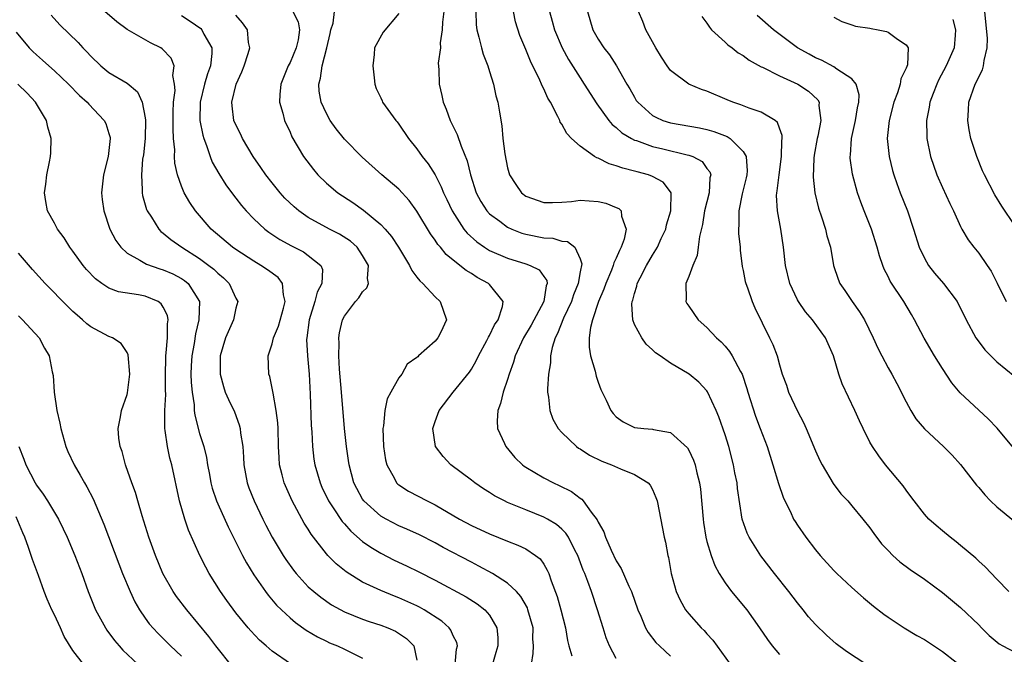
# Model space of a CAD drawing. Units: inches. Extents: x 2571000 to 2574000, y 1527000 to 1530000.
# Drawn here: x 2572679 to 2572788, y 1527210 to 1527280 of the extents above; entities that cross this region are included whole.
import ezdxf

# ---------------------------------------------------------------- set-up
doc = ezdxf.new("R2010")
doc.units = ezdxf.units.IN
doc.header["$MEASUREMENT"] = 0
doc.layers.add('LD25711527_2ft', color=132, linetype='Continuous')

msp = doc.modelspace()

# ---------------------------------------------------------------- linework, layer by layer
at = {"layer": 'LD25711527_2ft'}
for points, elevation in [([(2572682.62, 1527280.62), (2572683.56, 1527279.56), (2572685.6, 1527277.6), (2572686.13, 1527277), (2572686.57, 1527276.57), (2572687, 1527276.07), (2572688.1, 1527275), (2572689, 1527274.27), (2572691, 1527273.1), (2572692.16, 1527272.16), (2572692.67, 1527271), (2572693, 1527269.27), (2572693.03, 1527269.03), (2572692.98, 1527267), (2572692.8, 1527265.2), (2572692.72, 1527264.72), (2572692.58, 1527263), (2572692.67, 1527261.33), (2572692.65, 1527261), (2572692.7, 1527260.7), (2572693.15, 1527259.15), (2572693.22, 1527259), (2572693.68, 1527258.32), (2572694.5, 1527257), (2572694.74, 1527256.74), (2572695, 1527256.56), (2572695.84, 1527255.84), (2572697.04, 1527255), (2572699, 1527253.77), (2572700.03, 1527253), (2572700.57, 1527252.57), (2572701, 1527252.14), (2572701.63, 1527251.63), (2572702.28, 1527251), (2572703, 1527249.38), (2572703.21, 1527249), (2572703, 1527248.26), (2572702.74, 1527247), (2572701.88, 1527245), (2572701.28, 1527243), (2572701.29, 1527242.71), (2572701.26, 1527241), (2572701.63, 1527239.63), (2572701.84, 1527239), (2572702.2, 1527238.2), (2572702.84, 1527236.84), (2572703.39, 1527235.39), (2572703.48, 1527235), (2572703.53, 1527234.47), (2572703.76, 1527233), (2572703.84, 1527231.84), (2572703.88, 1527231), (2572704.24, 1527229), (2572704.44, 1527228.44), (2572705.02, 1527227), (2572705.99, 1527225), (2572706.32, 1527224.32), (2572707.01, 1527223), (2572708.22, 1527221), (2572708.53, 1527220.53), (2572709.37, 1527219.37), (2572709.66, 1527219), (2572711, 1527217.54), (2572711.6, 1527217), (2572712.37, 1527216.37), (2572713.55, 1527215.55), (2572715, 1527214.76), (2572717, 1527213.96), (2572717.71, 1527213.71), (2572719, 1527213.29), (2572719.77, 1527213), (2572720.63, 1527212.63), (2572721.83, 1527211.83), (2572722.64, 1527211), (2572723, 1527209.44)], 7806), ([(2572727.2, 1527209), (2572727.37, 1527210.63), (2572727.46, 1527211), (2572727.38, 1527211.38), (2572727, 1527212.12), (2572726.74, 1527212.74), (2572726.56, 1527213), (2572725.74, 1527213.74), (2572723.79, 1527215), (2572723.28, 1527215.28), (2572723, 1527215.42), (2572721, 1527216.32), (2572720.5, 1527216.5), (2572719, 1527217.11), (2572717, 1527218.04), (2572715.17, 1527219.17), (2572714.07, 1527220.07), (2572713.15, 1527221), (2572713, 1527221.17), (2572711.32, 1527223.32), (2572711, 1527223.87), (2572710.56, 1527224.56), (2572709.23, 1527227), (2572708.33, 1527229), (2572708.13, 1527229.87), (2572707.84, 1527231), (2572707.78, 1527231.78), (2572707.73, 1527233), (2572707.67, 1527235), (2572707.64, 1527235.64), (2572707.47, 1527237), (2572707.11, 1527238.88), (2572707.09, 1527239.09), (2572706.75, 1527240.75), (2572706.66, 1527241), (2572706.57, 1527243), (2572707, 1527244.35), (2572707.15, 1527245), (2572707.71, 1527246.29), (2572708.28, 1527248.28), (2572708.46, 1527249), (2572708.26, 1527249.74), (2572708.15, 1527251), (2572707.66, 1527251.66), (2572706.5, 1527252.51), (2572705.77, 1527253), (2572705, 1527253.45), (2572703, 1527254.75), (2572702.65, 1527255), (2572700.29, 1527257), (2572698.55, 1527259), (2572697.92, 1527259.92), (2572697.31, 1527261), (2572697, 1527261.75), (2572696.58, 1527263), (2572696.28, 1527264.28), (2572696.24, 1527265), (2572696.26, 1527265.74), (2572696.13, 1527267), (2572696.07, 1527268.07), (2572696.09, 1527269), (2572696.1, 1527269.9), (2572696.13, 1527271), (2572696.3, 1527272.3), (2572696.25, 1527273), (2572696.05, 1527273.95), (2572696.18, 1527275), (2572695.86, 1527275.86), (2572694.89, 1527276.89), (2572694.71, 1527277), (2572693.57, 1527277.57), (2572691.02, 1527279.02), (2572689.86, 1527279.86), (2572688.55, 1527281)], 7808), ([(2572697, 1527280.56), (2572697.96, 1527279.96), (2572699.13, 1527279.13), (2572699.25, 1527279), (2572699.47, 1527278.53), (2572700.34, 1527277), (2572700.36, 1527276.36), (2572700.2, 1527275), (2572699.87, 1527274.13), (2572699.56, 1527273), (2572699.05, 1527271), (2572699.04, 1527269), (2572699.35, 1527267.35), (2572699.46, 1527267), (2572699.77, 1527266.23), (2572700.17, 1527265), (2572700.4, 1527264.4), (2572701.12, 1527263.12), (2572701.9, 1527261.9), (2572702.74, 1527260.74), (2572703, 1527260.43), (2572703.62, 1527259.62), (2572704.15, 1527259), (2572705, 1527258.13), (2572706.2, 1527257), (2572706.65, 1527256.65), (2572707.85, 1527255.85), (2572709.15, 1527255.15), (2572710.48, 1527254.48), (2572711, 1527254.1), (2572712.39, 1527253), (2572712.56, 1527252.56), (2572712.48, 1527251), (2572711.97, 1527250.03), (2572711.74, 1527249), (2572711.11, 1527247), (2572710.83, 1527245), (2572710.82, 1527244.82), (2572710.91, 1527243), (2572711.09, 1527241), (2572711.2, 1527238.8), (2572711.33, 1527235.33), (2572711.38, 1527234.62), (2572711.45, 1527233), (2572711.61, 1527231.61), (2572711.71, 1527231), (2572712.3, 1527229), (2572712.51, 1527228.51), (2572713.24, 1527227), (2572713.76, 1527226.24), (2572714.74, 1527224.74), (2572715, 1527224.47), (2572715.68, 1527223.68), (2572717, 1527222.54), (2572717.89, 1527221.89), (2572719, 1527221.23), (2572720.48, 1527220.48), (2572721.84, 1527219.84), (2572723.19, 1527219.19), (2572725, 1527218.26), (2572728.42, 1527216.42), (2572729.65, 1527215.65), (2572730.49, 1527215), (2572731, 1527214.38), (2572731.83, 1527213), (2572731.92, 1527211.92), (2572731.91, 1527211), (2572731.72, 1527210.28), (2572731.35, 1527209)], 7810), ([(2572735.63, 1527209), (2572735.84, 1527210.16), (2572735.85, 1527211), (2572735.8, 1527211.8), (2572735.81, 1527213), (2572735.25, 1527215), (2572735.19, 1527215.19), (2572734.47, 1527216.47), (2572733.99, 1527217), (2572733, 1527217.94), (2572731.34, 1527219), (2572729.82, 1527219.82), (2572729, 1527220.23), (2572725.88, 1527221.88), (2572725, 1527222.37), (2572723.26, 1527223.26), (2572721.89, 1527223.89), (2572721, 1527224.27), (2572719.58, 1527225), (2572719, 1527225.33), (2572717.15, 1527227), (2572717, 1527227.21), (2572716.36, 1527228.36), (2572716.04, 1527229), (2572715.51, 1527231), (2572715.45, 1527231.45), (2572715.22, 1527233), (2572715, 1527235), (2572714.68, 1527239), (2572714.46, 1527241.54), (2572714.38, 1527243), (2572714.41, 1527244.41), (2572714.38, 1527245), (2572714.45, 1527245.55), (2572714.79, 1527247), (2572715, 1527247.41), (2572716.21, 1527249), (2572716.58, 1527249.42), (2572717, 1527250.06), (2572717.47, 1527250.53), (2572717.65, 1527251), (2572717.54, 1527251.55), (2572717.65, 1527253), (2572717, 1527254.08), (2572716.38, 1527255), (2572715.66, 1527255.66), (2572714.44, 1527256.44), (2572713.35, 1527257), (2572711, 1527258.29), (2572709.95, 1527259), (2572709.44, 1527259.44), (2572708.43, 1527260.43), (2572707.91, 1527261), (2572707, 1527262.1), (2572706.31, 1527263), (2572705.78, 1527263.78), (2572704.93, 1527265), (2572703.74, 1527267), (2572703.51, 1527267.51), (2572703, 1527268.5), (2572702.8, 1527269), (2572702.6, 1527270.6), (2572702.57, 1527271), (2572703.04, 1527273), (2572703.66, 1527274.34), (2572703.92, 1527275), (2572704.36, 1527276.36), (2572704.54, 1527277), (2572704.42, 1527277.58), (2572704.28, 1527279), (2572703.75, 1527279.75), (2572703, 1527280.6)], 7812), ([(2572709.29, 1527281), (2572709.87, 1527279.87), (2572710.02, 1527279), (2572709.87, 1527277.87), (2572709.68, 1527277), (2572709, 1527275.39), (2572708.79, 1527275), (2572707.96, 1527273), (2572707.85, 1527271.85), (2572707.84, 1527271), (2572708.2, 1527269.8), (2572708.39, 1527269), (2572709, 1527267.69), (2572709.2, 1527267.2), (2572710.49, 1527265), (2572711.57, 1527263.57), (2572712.06, 1527263), (2572713, 1527262.08), (2572714.28, 1527261), (2572715.92, 1527259.92), (2572717.1, 1527259.1), (2572719, 1527257.52), (2572719.48, 1527257), (2572720.2, 1527256.2), (2572720.96, 1527255), (2572722.19, 1527253), (2572722.42, 1527252.42), (2572723, 1527251.7), (2572723.3, 1527251.3), (2572723.64, 1527251), (2572725, 1527249.51), (2572725.56, 1527249), (2572726.25, 1527247), (2572725.62, 1527245.62), (2572725.31, 1527245), (2572725, 1527244.63), (2572723.18, 1527243), (2572723.08, 1527242.92), (2572723, 1527242.83), (2572721.91, 1527242.09), (2572721.32, 1527241), (2572721, 1527240.57), (2572720.11, 1527239), (2572719.72, 1527238.28), (2572719.45, 1527237), (2572719.29, 1527235.29), (2572719.23, 1527235), (2572719.31, 1527233), (2572719.53, 1527231.53), (2572719.66, 1527231), (2572720.51, 1527229.49), (2572720.75, 1527229), (2572720.87, 1527228.87), (2572721, 1527228.78), (2572722.08, 1527228.08), (2572724.12, 1527227), (2572725, 1527226.58), (2572727.69, 1527225), (2572729, 1527224.3), (2572731, 1527223.37), (2572733, 1527222.55), (2572734.13, 1527222.13), (2572735, 1527221.72), (2572736.09, 1527221), (2572736.6, 1527220.6), (2572737, 1527220.01), (2572737.38, 1527219.38), (2572737.54, 1527219), (2572737.8, 1527218.2), (2572738.46, 1527216.46), (2572738.89, 1527215), (2572739.4, 1527213), (2572739.61, 1527211.61), (2572739.76, 1527211), (2572740.09, 1527209.91)], 7814), ([(2572745, 1527209.63), (2572744.25, 1527211), (2572743.89, 1527211.89), (2572743.54, 1527213), (2572742.94, 1527215), (2572742.28, 1527217), (2572741.87, 1527218.13), (2572741.52, 1527219), (2572741.36, 1527219.36), (2572740.75, 1527221), (2572740.44, 1527221.56), (2572739.71, 1527223), (2572739.44, 1527223.44), (2572739, 1527223.88), (2572738.4, 1527224.4), (2572737.42, 1527225), (2572737, 1527225.23), (2572735, 1527226.02), (2572733, 1527226.84), (2572732.66, 1527227), (2572731.57, 1527227.57), (2572731, 1527227.95), (2572730.35, 1527228.35), (2572729.38, 1527229), (2572729, 1527229.31), (2572726.73, 1527231), (2572725.9, 1527231.9), (2572725.05, 1527233), (2572724.74, 1527235), (2572725, 1527235.76), (2572725.46, 1527237), (2572727.01, 1527239.01), (2572728.79, 1527241.21), (2572729, 1527241.53), (2572729.55, 1527242.45), (2572729.79, 1527243), (2572730.72, 1527244.72), (2572730.87, 1527245), (2572730.91, 1527245.09), (2572731, 1527245.25), (2572731.56, 1527246.44), (2572731.96, 1527247), (2572732.45, 1527248.45), (2572732.53, 1527249), (2572731, 1527250.9), (2572730.9, 1527251), (2572729.66, 1527251.66), (2572729, 1527252.09), (2572728.42, 1527252.42), (2572727.73, 1527253), (2572726.21, 1527254.21), (2572725.59, 1527255), (2572725.3, 1527255.3), (2572725, 1527255.79), (2572724.48, 1527256.48), (2572723, 1527258.97), (2572722.15, 1527260.15), (2572721, 1527261.4), (2572719.11, 1527263), (2572716.94, 1527264.94), (2572715, 1527266.93), (2572714.08, 1527268.08), (2572713.43, 1527269), (2572713, 1527269.74), (2572712.42, 1527271), (2572712.22, 1527272.22), (2572712.15, 1527273), (2572712.34, 1527273.66), (2572712.52, 1527275), (2572713.04, 1527277), (2572713.42, 1527278.58), (2572713.5, 1527279), (2572713.73, 1527279.73), (2572713.89, 1527281)], 7816), ([(2572721, 1527280.81), (2572719.28, 1527278.72), (2572718.31, 1527277), (2572718.27, 1527276.27), (2572718.12, 1527275), (2572718.29, 1527273.71), (2572718.33, 1527273), (2572718.51, 1527272.51), (2572719, 1527271.5), (2572719.14, 1527271.14), (2572719.21, 1527271), (2572720.67, 1527269), (2572720.82, 1527268.82), (2572721, 1527268.59), (2572722.07, 1527267), (2572723, 1527265.85), (2572723.59, 1527265), (2572724.22, 1527264.22), (2572725, 1527262.98), (2572725.68, 1527261.68), (2572725.93, 1527261), (2572726.28, 1527260.28), (2572726.87, 1527259), (2572728.18, 1527257), (2572728.54, 1527256.54), (2572729.59, 1527255.59), (2572730.44, 1527255), (2572731, 1527254.64), (2572733, 1527253.78), (2572735, 1527253.17), (2572735.51, 1527253), (2572736.5, 1527252.5), (2572737, 1527251.78), (2572737.33, 1527251.33), (2572737.37, 1527251), (2572737.26, 1527250.74), (2572737, 1527249), (2572735.59, 1527246.41), (2572734.76, 1527245), (2572733.84, 1527243), (2572733.67, 1527242.33), (2572733.18, 1527241), (2572733, 1527240.4), (2572732.52, 1527239), (2572732.23, 1527237.76), (2572731.93, 1527237), (2572731.85, 1527235.85), (2572731.9, 1527235), (2572732.65, 1527233.35), (2572732.79, 1527233), (2572733.81, 1527231.81), (2572734.63, 1527231), (2572734.84, 1527230.84), (2572735, 1527230.73), (2572737, 1527229.56), (2572738.06, 1527229), (2572738.71, 1527228.72), (2572740.05, 1527228.05), (2572741, 1527227.3), (2572741.19, 1527227.19), (2572741.36, 1527227), (2572742.23, 1527225.77), (2572742.9, 1527224.9), (2572743, 1527224.67), (2572743.61, 1527223.61), (2572743.8, 1527223), (2572744.43, 1527221.57), (2572745, 1527220.41), (2572745.55, 1527219.55), (2572746.39, 1527217.61), (2572746.68, 1527217), (2572747.38, 1527215), (2572747.7, 1527214.3), (2572748.23, 1527213), (2572748.5, 1527212.5), (2572749.38, 1527211.38), (2572749.76, 1527211), (2572750.41, 1527210.41), (2572751, 1527209.89)], 7818), ([(2572725.95, 1527281), (2572725.82, 1527279.82), (2572725.79, 1527279), (2572725.55, 1527277.55), (2572725.58, 1527277), (2572725.33, 1527275.33), (2572725.4, 1527274.6), (2572725.43, 1527273), (2572725.76, 1527271.76), (2572725.88, 1527271), (2572726.23, 1527270.23), (2572726.65, 1527269), (2572726.78, 1527268.78), (2572727.44, 1527267.44), (2572727.86, 1527266.14), (2572728.53, 1527264.53), (2572728.89, 1527263), (2572729.54, 1527261), (2572730.03, 1527260.03), (2572730.71, 1527259), (2572731, 1527258.68), (2572732.14, 1527257.86), (2572733, 1527257.21), (2572733.46, 1527257), (2572734.57, 1527256.57), (2572735, 1527256.44), (2572737, 1527256.04), (2572737.99, 1527255.99), (2572739, 1527255.68), (2572739.63, 1527255.63), (2572740.42, 1527255), (2572741, 1527253.72), (2572741.18, 1527253.17), (2572741, 1527252.29), (2572740.78, 1527251), (2572740.27, 1527249.73), (2572740.04, 1527249), (2572739.19, 1527247.19), (2572738.52, 1527245.48), (2572738.26, 1527245), (2572737.93, 1527243.93), (2572737.75, 1527243), (2572737.74, 1527242.26), (2572737.51, 1527241), (2572737.39, 1527239.39), (2572737.42, 1527239), (2572737.53, 1527238.47), (2572737.65, 1527237), (2572738.01, 1527236.01), (2572738.58, 1527235), (2572739, 1527234.54), (2572740.62, 1527233), (2572740.84, 1527232.84), (2572741, 1527232.75), (2572742.05, 1527232.05), (2572743.4, 1527231.4), (2572744.47, 1527231), (2572745.47, 1527230.53), (2572747, 1527229.91), (2572748.53, 1527229), (2572748.73, 1527228.73), (2572749, 1527228.27), (2572749.38, 1527227.38), (2572749.5, 1527227), (2572750.29, 1527223), (2572750.44, 1527222.44), (2572750.69, 1527221), (2572750.76, 1527220.76), (2572751.07, 1527219), (2572751.62, 1527217), (2572752.04, 1527216.04), (2572752.64, 1527215), (2572753, 1527214.54), (2572754.36, 1527213), (2572754.69, 1527212.69), (2572755, 1527212.32), (2572755.64, 1527211.64), (2572757.58, 1527209)], 7820), ([(2572729.5, 1527281), (2572729.54, 1527279.54), (2572729.6, 1527279), (2572729.83, 1527278.17), (2572730.11, 1527277), (2572730.3, 1527276.3), (2572730.82, 1527275), (2572731, 1527274.38), (2572731.45, 1527273), (2572731.72, 1527271.72), (2572731.93, 1527271), (2572732.1, 1527269.9), (2572732.38, 1527268.38), (2572732.49, 1527267), (2572732.7, 1527265.3), (2572733, 1527263.76), (2572733.22, 1527263), (2572733.91, 1527261.91), (2572734.53, 1527261), (2572735, 1527260.64), (2572737, 1527259.95), (2572737.95, 1527259.95), (2572739, 1527259.99), (2572740.06, 1527260.06), (2572741, 1527260.18), (2572743, 1527260.06), (2572743.85, 1527259.85), (2572745, 1527259.4), (2572745.27, 1527259.27), (2572745.53, 1527259), (2572745.57, 1527258.43), (2572746.1, 1527257), (2572745.88, 1527255.88), (2572745.55, 1527255), (2572745.35, 1527254.65), (2572745, 1527253.81), (2572744.72, 1527253.28), (2572744.67, 1527253), (2572744.46, 1527252.46), (2572743.83, 1527251), (2572743.63, 1527250.37), (2572743.02, 1527249), (2572742.38, 1527247), (2572742.15, 1527246.15), (2572742.02, 1527245), (2572741.99, 1527243.99), (2572742.16, 1527243), (2572742.66, 1527241.34), (2572742.77, 1527240.77), (2572743, 1527240.12), (2572743.31, 1527239.31), (2572743.87, 1527238.13), (2572744.38, 1527237), (2572744.65, 1527236.65), (2572745, 1527236.27), (2572745.74, 1527235.74), (2572747, 1527235.11), (2572748.05, 1527235), (2572749, 1527234.93), (2572749.1, 1527234.9), (2572751, 1527234.57), (2572752.86, 1527232.86), (2572753, 1527232.6), (2572753.51, 1527231.51), (2572753.69, 1527231), (2572753.88, 1527230.12), (2572754.2, 1527229), (2572754.3, 1527228.3), (2572754.57, 1527225), (2572754.61, 1527224.61), (2572754.88, 1527223), (2572755, 1527222.52), (2572755.46, 1527221), (2572755.87, 1527219.87), (2572756.35, 1527219), (2572757, 1527217.96), (2572757.71, 1527217), (2572759.39, 1527215), (2572760.82, 1527213), (2572761.7, 1527211.7), (2572762.19, 1527211), (2572763, 1527210.07)], 7822), ([(2572772.55, 1527209), (2572770.4, 1527210.4), (2572769.25, 1527211.25), (2572768.19, 1527212.19), (2572767, 1527213.37), (2572766.23, 1527214.23), (2572765.63, 1527215), (2572765, 1527215.76), (2572764.05, 1527217), (2572762.46, 1527219), (2572760.96, 1527220.96), (2572759.67, 1527223), (2572759.46, 1527223.46), (2572758.9, 1527225), (2572758.38, 1527228.38), (2572758.33, 1527229), (2572758.1, 1527230.1), (2572757.95, 1527231), (2572757.42, 1527233), (2572757, 1527234.29), (2572756.3, 1527236.3), (2572756.01, 1527237), (2572755.06, 1527239.06), (2572755, 1527239.15), (2572754.1, 1527240.1), (2572753.03, 1527241), (2572751, 1527242.19), (2572749.84, 1527243), (2572749.33, 1527243.33), (2572749, 1527243.68), (2572748.3, 1527244.3), (2572747.82, 1527245), (2572747, 1527246.49), (2572746.81, 1527247), (2572746.71, 1527248.71), (2572746.75, 1527249), (2572746.83, 1527249.17), (2572747, 1527249.9), (2572747.28, 1527250.72), (2572747.32, 1527251), (2572747.63, 1527251.63), (2572748.34, 1527253), (2572749, 1527254.14), (2572749.54, 1527255), (2572749.97, 1527255.97), (2572750.46, 1527257), (2572750.54, 1527257.46), (2572751.01, 1527259.01), (2572751.06, 1527261), (2572751, 1527261.1), (2572750.17, 1527262.17), (2572749, 1527262.81), (2572748.54, 1527263), (2572747.31, 1527263.31), (2572747, 1527263.41), (2572745.72, 1527263.72), (2572745, 1527264), (2572744.2, 1527264.2), (2572743, 1527264.81), (2572742.85, 1527264.85), (2572742.6, 1527265), (2572741, 1527266.14), (2572740.07, 1527267), (2572739.54, 1527267.54), (2572739, 1527268.57), (2572738.81, 1527268.81), (2572738.75, 1527269), (2572738.56, 1527269.44), (2572737.72, 1527271), (2572737.44, 1527271.44), (2572737, 1527272.47), (2572736.82, 1527272.82), (2572736.76, 1527273), (2572736.56, 1527273.44), (2572735.52, 1527275.52), (2572735, 1527276.81), (2572734.36, 1527278.36), (2572733.88, 1527279.88), (2572733.66, 1527281)], 7824), ([(2572737.63, 1527281), (2572737.93, 1527279.93), (2572738.17, 1527279), (2572739.02, 1527277), (2572739.72, 1527275.72), (2572741, 1527273.68), (2572741.46, 1527273), (2572742.84, 1527270.84), (2572744.16, 1527269), (2572744.54, 1527268.54), (2572745, 1527268.2), (2572745.62, 1527267.62), (2572746.67, 1527267), (2572747, 1527266.83), (2572747.23, 1527266.77), (2572749, 1527266.12), (2572750.14, 1527265.86), (2572752.81, 1527265.19), (2572753, 1527265.16), (2572753.44, 1527265), (2572754.46, 1527264.46), (2572755, 1527263.7), (2572755.32, 1527263.32), (2572755.42, 1527263), (2572755.34, 1527262.66), (2572755.26, 1527261), (2572754.74, 1527259), (2572754.5, 1527257.5), (2572754.17, 1527256.17), (2572754.04, 1527255), (2572753.92, 1527254.08), (2572753.43, 1527253), (2572753, 1527251.76), (2572752.69, 1527251), (2572752.72, 1527249.28), (2572752.69, 1527249), (2572752.8, 1527248.8), (2572753, 1527248.5), (2572754.04, 1527247), (2572755, 1527246.15), (2572756.06, 1527245), (2572756.56, 1527244.56), (2572757, 1527244.08), (2572757.5, 1527243.5), (2572757.8, 1527243), (2572758.7, 1527241.3), (2572758.88, 1527241), (2572759.41, 1527239.41), (2572759.52, 1527239), (2572760.36, 1527236.36), (2572760.89, 1527235), (2572761.64, 1527233), (2572762.28, 1527231), (2572762.91, 1527228.91), (2572763.42, 1527227.42), (2572763.6, 1527227), (2572764.21, 1527225.79), (2572764.57, 1527225), (2572764.73, 1527224.73), (2572765, 1527224.32), (2572765.93, 1527223), (2572767, 1527221.6), (2572767.51, 1527221), (2572769, 1527219.34), (2572769.35, 1527219), (2572771, 1527217.45), (2572772.3, 1527216.3), (2572773.39, 1527215.39), (2572774.52, 1527214.52), (2572775, 1527214.18), (2572776.78, 1527213), (2572778.17, 1527212.17), (2572779, 1527211.71), (2572781, 1527210.4), (2572784.03, 1527208.03)], 7826), ([(2572741.81, 1527281), (2572742.41, 1527279), (2572743, 1527277.95), (2572743.63, 1527277), (2572744.24, 1527276.24), (2572745.03, 1527275.03), (2572746.18, 1527273), (2572746.49, 1527272.49), (2572747, 1527271.55), (2572747.21, 1527271.21), (2572747.36, 1527271), (2572749, 1527269.55), (2572749.35, 1527269.35), (2572750.14, 1527269), (2572751, 1527268.73), (2572754.18, 1527268.18), (2572755, 1527267.99), (2572755.78, 1527267.78), (2572757.22, 1527267.22), (2572757.57, 1527267), (2572759, 1527265.57), (2572759.33, 1527265), (2572759.43, 1527263.43), (2572759.4, 1527263), (2572759.33, 1527262.67), (2572758.9, 1527260.9), (2572758.52, 1527259), (2572758.52, 1527257.48), (2572758.48, 1527257), (2572758.5, 1527256.5), (2572758.66, 1527255), (2572758.67, 1527254.67), (2572758.89, 1527252.89), (2572759, 1527252.44), (2572759.23, 1527251.23), (2572759.29, 1527251), (2572759.48, 1527250.52), (2572760, 1527249), (2572760.3, 1527248.3), (2572761.92, 1527245), (2572762.27, 1527244.27), (2572762.74, 1527243), (2572763, 1527242.04), (2572763.32, 1527241), (2572763.78, 1527239.78), (2572764.02, 1527239), (2572765, 1527236.9), (2572765.66, 1527235.66), (2572765.97, 1527235), (2572767, 1527232.53), (2572767.48, 1527231.48), (2572767.72, 1527231), (2572768.93, 1527228.93), (2572769.79, 1527227.79), (2572770.54, 1527227), (2572771, 1527226.48), (2572772.22, 1527225), (2572773, 1527224.02), (2572773.42, 1527223.42), (2572774.28, 1527222.28), (2572775, 1527221.53), (2572775.53, 1527221), (2572776.3, 1527220.3), (2572777.45, 1527219.45), (2572779, 1527218.36), (2572781, 1527216.89), (2572783, 1527215.26), (2572785, 1527213.32), (2572785.3, 1527213), (2572786.15, 1527212.15), (2572787.25, 1527211.25), (2572787.65, 1527211), (2572789, 1527210.31)], 7828), ([(2572788.34, 1527217), (2572787, 1527218.38), (2572785.73, 1527219.73), (2572785, 1527220.35), (2572784.67, 1527220.67), (2572783, 1527222.1), (2572782.5, 1527222.5), (2572781.85, 1527223), (2572781, 1527223.72), (2572780.29, 1527224.29), (2572779.5, 1527225), (2572779, 1527225.55), (2572777.87, 1527227), (2572777.51, 1527227.51), (2572777, 1527228.19), (2572776.68, 1527228.68), (2572774.73, 1527231), (2572773.97, 1527231.97), (2572773.27, 1527233), (2572773, 1527233.48), (2572772.25, 1527235), (2572771.84, 1527235.84), (2572771.34, 1527237), (2572769.92, 1527239.92), (2572769.55, 1527241), (2572768.96, 1527243), (2572768.09, 1527245), (2572766.64, 1527247), (2572765.88, 1527247.88), (2572765.12, 1527249), (2572765, 1527249.21), (2572764.16, 1527251), (2572763.67, 1527253), (2572763.46, 1527255), (2572763.15, 1527257), (2572762.78, 1527259), (2572762.7, 1527260.7), (2572762.72, 1527261), (2572762.77, 1527261.23), (2572762.97, 1527263), (2572763.25, 1527265), (2572763.27, 1527266.73), (2572763.32, 1527267), (2572763.32, 1527267.32), (2572763, 1527268.15), (2572762.78, 1527268.78), (2572762.52, 1527269), (2572761, 1527269.92), (2572759.65, 1527270.35), (2572758.73, 1527270.73), (2572757.88, 1527271), (2572757.25, 1527271.25), (2572755, 1527272.23), (2572754.42, 1527272.42), (2572752.99, 1527272.99), (2572751, 1527274.49), (2572750.63, 1527275), (2572749.99, 1527275.99), (2572749.38, 1527277), (2572748.27, 1527279), (2572747.92, 1527279.92), (2572747.45, 1527281)], 7830), ([(2572754.45, 1527280.45), (2572755, 1527279.74), (2572755.27, 1527279.27), (2572755.51, 1527279), (2572757, 1527277.63), (2572757.32, 1527277.32), (2572757.79, 1527277), (2572758.46, 1527276.46), (2572759, 1527276.15), (2572759.65, 1527275.65), (2572761, 1527274.92), (2572761.14, 1527274.86), (2572763, 1527273.92), (2572765.03, 1527273), (2572766.22, 1527272.22), (2572767.25, 1527271.25), (2572767.4, 1527271), (2572767.37, 1527270.63), (2572767.58, 1527269), (2572767.24, 1527267.24), (2572767.18, 1527267), (2572766.85, 1527265.15), (2572766.81, 1527264.81), (2572766.73, 1527262.73), (2572766.91, 1527261), (2572767.31, 1527259.31), (2572767.64, 1527258.36), (2572768.09, 1527257), (2572768.25, 1527256.25), (2572768.63, 1527255), (2572768.97, 1527253), (2572769.49, 1527251.49), (2572769.68, 1527251), (2572770.23, 1527250.23), (2572771.03, 1527249), (2572771.86, 1527247.86), (2572772.38, 1527247), (2572773.36, 1527245), (2572773.86, 1527243.86), (2572774.3, 1527243), (2572775, 1527241.69), (2572775.4, 1527241), (2572775.96, 1527239.96), (2572777, 1527237.93), (2572777.5, 1527237), (2572778.08, 1527236.08), (2572779, 1527234.95), (2572781.12, 1527233), (2572782.06, 1527232.06), (2572783, 1527231.04), (2572784.75, 1527228.75), (2572785, 1527228.48), (2572785.67, 1527227.67), (2572786.32, 1527227), (2572787, 1527226.35), (2572788.85, 1527224.85)], 7832), ([(2572788.86, 1527232.86), (2572787.04, 1527235.04), (2572786.06, 1527236.06), (2572785, 1527237.01), (2572782.94, 1527238.94), (2572782.03, 1527240.03), (2572781, 1527241.6), (2572780.14, 1527243), (2572778.98, 1527244.98), (2572777.91, 1527247), (2572777.58, 1527247.58), (2572776.72, 1527249), (2572775.24, 1527251.24), (2572775, 1527251.76), (2572774.57, 1527252.57), (2572774.41, 1527253), (2572774.05, 1527254.05), (2572773.8, 1527255), (2572773.17, 1527257), (2572772.36, 1527259), (2572771.98, 1527259.98), (2572771.62, 1527261), (2572771.07, 1527263.07), (2572770.83, 1527264.83), (2572770.82, 1527265), (2572770.85, 1527265.15), (2572770.97, 1527267), (2572771.41, 1527269), (2572771.62, 1527270.38), (2572771.76, 1527271), (2572771.82, 1527271.82), (2572771.48, 1527273), (2572771, 1527273.57), (2572769.34, 1527274.66), (2572769, 1527274.92), (2572767.64, 1527275.64), (2572767, 1527275.91), (2572766.29, 1527276.29), (2572765, 1527277.02), (2572762.36, 1527279), (2572760.56, 1527280.56)], 7834), ([(2572769, 1527280.4), (2572769.9, 1527279.9), (2572771, 1527279.55), (2572771.39, 1527279.39), (2572773, 1527279.17), (2572773.13, 1527279.13), (2572773.92, 1527279), (2572774.81, 1527278.81), (2572775, 1527278.74), (2572776.03, 1527277.97), (2572777, 1527277.35), (2572777.22, 1527277), (2572777.13, 1527275.13), (2572777, 1527274.76), (2572776.42, 1527273.58), (2572776.35, 1527273), (2572776.03, 1527272.03), (2572775.63, 1527271), (2572775.11, 1527269), (2572774.91, 1527267), (2572775.1, 1527265), (2572775.48, 1527263.48), (2572775.62, 1527263), (2572775.98, 1527262.02), (2572776.33, 1527261), (2572777.13, 1527259), (2572777.82, 1527257), (2572778.43, 1527255), (2572779, 1527253.78), (2572779.45, 1527253), (2572780.13, 1527252.13), (2572781.11, 1527251), (2572782.61, 1527249), (2572782.75, 1527248.75), (2572783, 1527248.27), (2572783.62, 1527247), (2572784.7, 1527245), (2572784.82, 1527244.82), (2572785.67, 1527243.67), (2572786.33, 1527243), (2572787, 1527242.36), (2572789, 1527240.74)], 7836), ([(2572789, 1527257.4), (2572787.54, 1527259.54), (2572786.79, 1527260.79), (2572785.64, 1527263), (2572785.43, 1527263.43), (2572784.78, 1527265), (2572784.14, 1527267), (2572783.95, 1527267.95), (2572783.79, 1527269), (2572783.87, 1527270.13), (2572783.91, 1527271), (2572784.6, 1527273), (2572784.75, 1527273.25), (2572785, 1527273.81), (2572785.41, 1527274.59), (2572785.54, 1527275), (2572785.6, 1527275.6), (2572785.95, 1527277), (2572785.97, 1527278.03), (2572785.68, 1527281)], 7840), ([(2572782.13, 1527280.13), (2572782.43, 1527279), (2572782.4, 1527278.4), (2572782.28, 1527277), (2572781.41, 1527275), (2572780.57, 1527273.43), (2572780.37, 1527273), (2572779.96, 1527271.96), (2572779.61, 1527271), (2572779.54, 1527270.46), (2572779.23, 1527269), (2572779.26, 1527267.26), (2572779.28, 1527267), (2572779.69, 1527265), (2572780.38, 1527263), (2572781, 1527261.58), (2572781.81, 1527259.81), (2572782.21, 1527259), (2572783, 1527257.28), (2572783.15, 1527257), (2572783.82, 1527255.82), (2572784.45, 1527255), (2572785, 1527254.33), (2572785.95, 1527253), (2572786.37, 1527252.37), (2572787.05, 1527251.05), (2572788.04, 1527249)], 7838), ([(2572678.75, 1527278.75), (2572680.21, 1527277), (2572680.6, 1527276.6), (2572681, 1527276.24), (2572681.66, 1527275.66), (2572682.38, 1527275), (2572683, 1527274.46), (2572684.55, 1527273), (2572685.75, 1527271.75), (2572686.61, 1527271), (2572686.78, 1527270.78), (2572688.47, 1527269), (2572688.64, 1527268.64), (2572689, 1527267.54), (2572689.12, 1527267.12), (2572689.14, 1527267), (2572688.92, 1527265), (2572688.4, 1527263), (2572688.16, 1527261), (2572688.25, 1527260.25), (2572688.42, 1527259), (2572689.11, 1527257), (2572689.76, 1527255.76), (2572690.3, 1527255), (2572691, 1527254.34), (2572692.42, 1527253.58), (2572693.13, 1527253.13), (2572694.61, 1527252.61), (2572695, 1527252.51), (2572696.05, 1527252.05), (2572697, 1527251.54), (2572697.33, 1527251.33), (2572697.73, 1527251), (2572699, 1527249), (2572698.93, 1527247), (2572698.54, 1527245.46), (2572698.39, 1527244.39), (2572698.13, 1527243), (2572698.08, 1527241.92), (2572698.05, 1527241), (2572698.07, 1527240.07), (2572698.17, 1527239), (2572698.39, 1527237.61), (2572698.42, 1527237), (2572698.47, 1527236.47), (2572699, 1527234.46), (2572699.46, 1527233), (2572699.78, 1527231.78), (2572699.89, 1527231), (2572700.08, 1527229.92), (2572700.25, 1527229), (2572700.4, 1527228.4), (2572700.87, 1527227), (2572701, 1527226.69), (2572702.15, 1527224.15), (2572702.81, 1527222.81), (2572703.74, 1527221), (2572704.18, 1527220.18), (2572705, 1527218.85), (2572706.28, 1527217), (2572706.59, 1527216.59), (2572707.51, 1527215.51), (2572708.03, 1527215), (2572709, 1527214.11), (2572709.6, 1527213.6), (2572710.76, 1527212.76), (2572712.01, 1527212.01), (2572713, 1527211.52), (2572713.36, 1527211.36), (2572714.23, 1527211), (2572715, 1527210.66), (2572715.74, 1527210.26), (2572717, 1527209.67)], 7804), ([(2572709.03, 1527209.03), (2572707, 1527210.42), (2572706.37, 1527211), (2572705.63, 1527211.63), (2572704.66, 1527212.66), (2572704.36, 1527213), (2572703, 1527214.65), (2572702.01, 1527216.01), (2572701.32, 1527217), (2572700.07, 1527219), (2572699.68, 1527219.68), (2572699.04, 1527221), (2572697.79, 1527223.79), (2572697.37, 1527225), (2572696.79, 1527227), (2572695.94, 1527231), (2572695.73, 1527231.73), (2572695.46, 1527233), (2572695.22, 1527234.78), (2572695.17, 1527235), (2572695.16, 1527235.16), (2572695.18, 1527237), (2572695.26, 1527238.74), (2572695.24, 1527239.24), (2572695.24, 1527241), (2572695.27, 1527242.73), (2572695.28, 1527243), (2572695.33, 1527243.33), (2572695.45, 1527245), (2572695.45, 1527246.55), (2572695.52, 1527247), (2572695.46, 1527247.46), (2572695, 1527248.38), (2572694.77, 1527248.77), (2572694.43, 1527249), (2572693, 1527249.61), (2572692.25, 1527249.75), (2572690.07, 1527250.07), (2572689, 1527250.49), (2572688.22, 1527251), (2572687.5, 1527251.5), (2572686.53, 1527252.53), (2572686.14, 1527253), (2572685, 1527254.58), (2572684.68, 1527255), (2572684.04, 1527256.04), (2572683.33, 1527257), (2572683, 1527257.66), (2572682.23, 1527259), (2572682.04, 1527260.04), (2572681.89, 1527261), (2572682.03, 1527261.97), (2572682.16, 1527263), (2572682.42, 1527264.42), (2572682.54, 1527265), (2572682.59, 1527265.41), (2572682.61, 1527267), (2572682.24, 1527268.24), (2572682.11, 1527269), (2572680.9, 1527271), (2572679.99, 1527271.99), (2572678.96, 1527273)], 7802), ([(2572702.67, 1527208.67), (2572700.8, 1527211), (2572700.03, 1527212.03), (2572697.59, 1527215), (2572696.47, 1527216.47), (2572696.09, 1527217), (2572694.96, 1527219), (2572694.14, 1527221), (2572693.41, 1527223), (2572692.65, 1527225.35), (2572692.17, 1527227), (2572691.92, 1527227.92), (2572691.52, 1527229), (2572690.88, 1527230.88), (2572690.82, 1527231), (2572690.47, 1527232.47), (2572690.24, 1527233), (2572690.08, 1527233.92), (2572690.02, 1527235), (2572690.28, 1527236.28), (2572690.37, 1527237), (2572691, 1527238.76), (2572691.05, 1527238.95), (2572691.32, 1527241), (2572691.13, 1527243.13), (2572691, 1527243.38), (2572690.36, 1527244.36), (2572689.38, 1527245), (2572689, 1527245.16), (2572687, 1527246.21), (2572686.56, 1527246.56), (2572686.09, 1527247), (2572685.49, 1527247.49), (2572685, 1527247.92), (2572684.45, 1527248.45), (2572681.95, 1527251), (2572680.56, 1527252.56), (2572679, 1527254.36)], 7800), ([(2572679, 1527247.44), (2572679.22, 1527247.22), (2572679.47, 1527247), (2572681.3, 1527245), (2572681.87, 1527243.87), (2572682.39, 1527243), (2572682.74, 1527241.26), (2572682.84, 1527240.84), (2572682.96, 1527239), (2572683.25, 1527237), (2572683.58, 1527235.58), (2572683.67, 1527235), (2572684.25, 1527233), (2572684.46, 1527232.46), (2572685.15, 1527231), (2572685.84, 1527229.84), (2572686.31, 1527229), (2572686.57, 1527228.57), (2572687.25, 1527227.25), (2572688.44, 1527224.44), (2572690.08, 1527220.08), (2572690.51, 1527219), (2572691.34, 1527217), (2572691.86, 1527215.86), (2572692.37, 1527215), (2572693, 1527214.07), (2572693.45, 1527213.45), (2572694.4, 1527212.4), (2572695, 1527211.82), (2572695.79, 1527211), (2572697, 1527209.86)], 7798), ([(2572679.07, 1527233), (2572679.62, 1527231.62), (2572679.81, 1527231), (2572680.85, 1527229), (2572681, 1527228.76), (2572681.75, 1527227.75), (2572682.22, 1527227), (2572683.42, 1527225), (2572683.94, 1527223.94), (2572684.37, 1527223), (2572685.22, 1527221), (2572685.99, 1527219), (2572686.71, 1527217), (2572687.36, 1527215.36), (2572687.52, 1527215), (2572688.61, 1527213), (2572688.76, 1527212.76), (2572689.62, 1527211.62), (2572690.11, 1527211), (2572690.54, 1527210.54), (2572692.17, 1527209)], 7796), ([(2572686.2, 1527209), (2572685, 1527210.51), (2572684.05, 1527212.05), (2572683.65, 1527213), (2572683, 1527214.42), (2572682.71, 1527215), (2572682.17, 1527216.17), (2572681.86, 1527217), (2572681.24, 1527218.76), (2572680.55, 1527220.55), (2572680.43, 1527221), (2572680.13, 1527221.87), (2572679.7, 1527223), (2572679.48, 1527223.48), (2572678.75, 1527225.25)], 7794)]:
    msp.add_lwpolyline(points, dxfattribs=dict(at, elevation=elevation))

doc.saveas('drawing.dxf')
